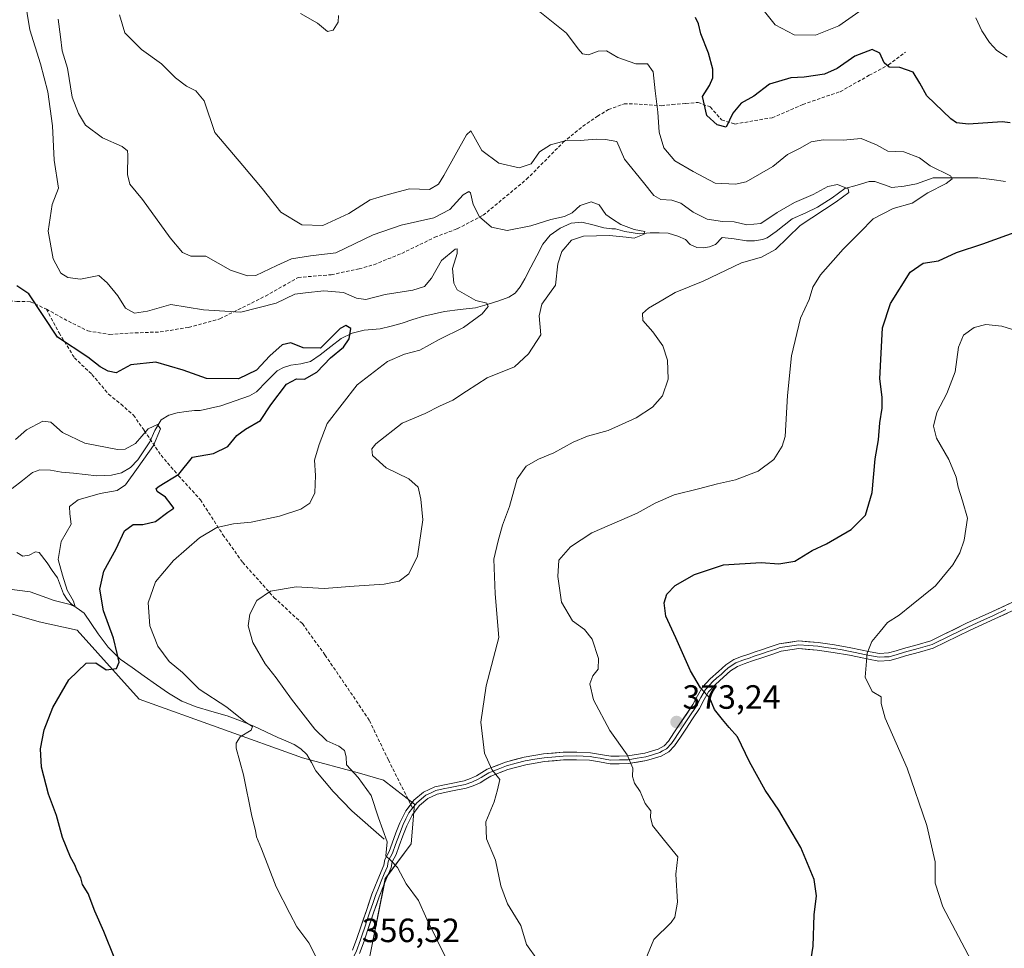
# Model space of a CAD drawing. Units: metres. Extents: x 587489 to 590965, y 4687339 to 4689698.
# Drawn here: x 589037 to 589330, y 4688597 to 4688873 of the extents above; entities that cross this region are included whole.
import ezdxf
from ezdxf.enums import TextEntityAlignment as Align

# ---------------------------------------------------------------- set-up
doc = ezdxf.new("R2010")
doc.units = ezdxf.units.M
doc.header["$MEASUREMENT"] = 0
doc.linetypes.add('TRAZOSX2', pattern=[1.5, 1, -0.5])
for name, color, linetype, lineweight in [('Carátula', 7, 'Continuous', 5), ('Corriente natural lineal', 142, 'Continuous', 13), ('Cultivos leñosos CxS', 92, 'Continuous', 0), ('Curva de nivel maestra', 36, 'Continuous', 30), ('Curva de nivel normal', 36, 'Continuous', 0), ('Layer 0', 7, 'Continuous', 0), ('Matorral CxS', 135, 'Continuous', 0), ('Punto de cota en terreno', 7, 'Continuous', 0), ('Rótulo de punto de cota en terreno', 19, 'Continuous', 0), ('Senda', 19, 'TRAZOSX2', 0)]:
    doc.layers.add(name, color=color, linetype=linetype, lineweight=lineweight)
doc.styles.add('Arial', font='txt', dxfattribs={"height": 0.2})

# ---------------------------------------------------------------- blocks, each defined once
blk = doc.blocks.new('*U160')
at = {"layer": 'Matorral CxS', "color": 135, "linetype": 'Continuous', "lineweight": 0}
blk.add_polyline3d([(589141.1711, 4688594.3071, 356.9114), (589145.7835, 4688617.3791, 359.4186), (589153.4715, 4688627.6347, 360.9429), (589154.4963, 4688639.4261, 362.1358), (589145.2717, 4688646.6059, 361.1868), (589138.0965, 4688648.6567, 360.2304), (589121.1849, 4688653.2699, 357.4238), (589072.4995, 4688670.7037, 352.125), (589054.0497, 4688691.2135, 349.1676), (589042.8285, 4688693.6687, 348.7443), (589023.7043, 4688699.1459, 346.9486)], dxfattribs=at)
blk = doc.blocks.new('*U178')
at = {"layer": 'Curva de nivel normal', "color": 36, "linetype": 'Continuous', "lineweight": 0}
for points in [[(589320.02, 4688592.95, 380), (589311.6, 4688608.89, 380), (589309.37, 4688616, 380), (589309.38, 4688622.3, 380), (589306.86, 4688633.15, 380), (589301.02, 4688650.17, 380), (589294.53, 4688665.03, 380), (589293.28, 4688669.43, 380), (589293.31, 4688671.39, 380), (589290.58, 4688673.03, 380), (589288.58, 4688677.2, 380), (589289.09, 4688684.38, 380), (589290.5, 4688687.83, 380), (589293.04, 4688690.84, 380), (589295.17, 4688693.5, 380), (589298.69, 4688695.71, 380), (589302.31, 4688698.68, 380), (589309.43, 4688704.44, 380), (589314.63, 4688710.62, 380), (589316.65, 4688714.22, 380), (589318.02, 4688717.96, 380), (589318.94, 4688724.51, 380), (589317.51, 4688729.74, 380), (589316.19, 4688733.75, 380), (589315.6, 4688736.75, 380), (589313.39, 4688741.97, 380), (589309.77, 4688748.36, 380), (589308.87, 4688751.87, 380), (589309.82, 4688755.93, 380), (589312.84, 4688761.6, 380), (589315.26, 4688768.06, 380), (589316.3, 4688775.37, 380), (589317.8, 4688778.94, 380), (589321, 4688781.27, 380), (589324.48, 4688782.12, 380), (589329.21, 4688781.6, 380), (589333.94, 4688780.13, 380)], [(589330.8, 4688861.62, 380), (589327.72, 4688863.61, 380), (589325.48, 4688866.04, 380), (589323.24, 4688869.46, 380), (589321.5, 4688873.38, 380)], [(589286.64, 4688875.12, 380), (589280.71, 4688870.97, 380), (589273.76, 4688868.17, 380), (589267.44, 4688868.3, 380), (589261.76, 4688871.28, 380), (589258.16, 4688875.69, 380)]]:
    blk.add_polyline3d(points, dxfattribs=at)
blk = doc.blocks.new('5PATER')
at = {"layer": 'Carátula', "linetype": 'Continuous', "lineweight": 5}
h = blk.add_hatch(color=250, dxfattribs=at)
edge = h.paths.add_edge_path()
edge.add_ellipse((0, 0.01), major_axis=(-1.33, -1.34), ratio=0.999422, start_angle=0, end_angle=360)

msp = doc.modelspace()

# ---------------------------------------------------------------- linework, layer by layer
at = {"layer": 'Corriente natural lineal', "color": 142, "linetype": 'Continuous', "lineweight": 13}
for points in [[(589330.33, 4688824.67, 372.22), (589326.2, 4688825.23, 371.89), (589322.06, 4688825.8, 371.16), (589317.96, 4688825.8, 370.54), (589313.86, 4688825.8, 370.09), (589311.31, 4688825.79, 369.83), (589308.76, 4688825.79, 369.31), (589306.3, 4688824.9, 368.8), (589303.84, 4688824.01, 368.1), (589300.15, 4688823.26, 367.25), (589296.46, 4688822.92, 366.93), (589293.95, 4688823.78, 366.41), (589291.44, 4688824.64, 366.3), (589289.77, 4688824.65, 366.06), (589286.14, 4688823.61, 365.33), (589282.5, 4688822.57, 365), (589278.76, 4688819.82, 364.51), (589276.55, 4688818.44, 363.71), (589274.33, 4688817.06, 364.44), (589270.92, 4688815.33, 364.51), (589266.82, 4688813.6, 363.03), (589264.45, 4688811.71, 363.96), (589262.07, 4688809.81, 363.17), (589259.4, 4688807.97, 362.63), (589257.97, 4688807.4, 362.91), (589255.58, 4688807.05, 363.02), (589253.19, 4688807.03, 362.87), (589249.58, 4688807.65, 362.32), (589246, 4688808.02, 361.82), (589243.96, 4688805.96, 361.74), (589242.26, 4688805.26, 361.29), (589240.55, 4688804.91, 360.99), (589238.49, 4688805.07, 360.94), (589236.44, 4688805.92, 360.88), (589235.07, 4688807.45, 361.06), (589232.77, 4688808.4, 361.11), (589229.92, 4688809.33, 361.07), (589227.24, 4688809.36, 360.77), (589224.57, 4688809.39, 360.49), (589221.39, 4688809.13, 360.04), (589217.02, 4688809.79, 359.81), (589214.25, 4688810.59, 359.78), (589213.17, 4688810.58, 359.68), (589210.77, 4688810.91, 359.48), (589207.52, 4688811.75, 359.26), (589204.27, 4688812.58, 359.06), (589201.02, 4688812.3, 359.11), (589197.78, 4688810.84, 359.02), (589194.82, 4688808.71, 358.33), (589192.68, 4688806.02, 358.35), (589190.89, 4688802.59, 358.02), (589189.1, 4688799.16, 357.72), (589187.31, 4688795.73, 357.35), (589185.91, 4688793.34, 357.11), (589184.37, 4688791.48, 357.21), (589182.51, 4688790.24, 356.85), (589179.5, 4688789.14, 355.83), (589176.06, 4688788.13, 354.74), (589172.61, 4688787.11, 354.48), (589168, 4688786.58, 353.47), (589163.39, 4688786.04, 352.45)], [(589163.39, 4688786.04, 352.45), (589160.32, 4688785.34, 352), (589157.24, 4688784.64, 351.74), (589154, 4688783.6, 351.28), (589150.76, 4688782.55, 351.15), (589147.52, 4688781.68, 351.28), (589144.27, 4688780.81, 350.96), (589139.49, 4688780.44, 350.57), (589135.95, 4688779.6, 350.21), (589132.66, 4688778.01, 349.68), (589129.54, 4688775.56, 350.01), (589126.42, 4688773.1, 349.64), (589123.47, 4688771.12, 348.9), (589120.62, 4688770.44, 348.24), (589117.66, 4688770.07, 348.01), (589115.49, 4688769.4, 347.92), (589113.57, 4688768.34, 347.9), (589110.51, 4688765.25, 348.03), (589107.45, 4688762.15, 348.06), (589105.33, 4688760.92, 347.93), (589101.09, 4688759.46, 347.24), (589096.85, 4688757.99, 347.01), (589093.79, 4688757.29, 346.95), (589090.73, 4688756.59, 346.73), (589089.02, 4688756.58, 346.52), (589086.48, 4688756.3, 346.19), (589083.89, 4688755.87, 346.02), (589081.4, 4688755.16, 345.77), (589079.12, 4688753.79, 345.41), (589077.23, 4688750.64, 345), (589075.73, 4688747.28, 344.84), (589073.93, 4688744.6, 344.93), (589072.12, 4688741.91, 344.84), (589069.97, 4688739.61, 344.57), (589067.24, 4688738, 343.83), (589064.35, 4688737.29, 343.63), (589059.97, 4688737.18, 343.31), (589056.47, 4688737.54, 342.86), (589052.96, 4688737.89, 342), (589049.46, 4688738.25, 341.21), (589046.14, 4688738.77, 340.83), (589042.96, 4688738.9, 340.89), (589040.81, 4688738.11, 340.77), (589037.8, 4688735.75, 340.31), (589034.79, 4688733.39, 340.02)], [(589145.43, 4688629.03, 359.51), (589142.22, 4688631.86, 359.35), (589139.02, 4688634.69, 358.86), (589135.81, 4688637.52, 358.35), (589133.03, 4688640.38, 358.15), (589130.24, 4688643.24, 357.91), (589127.7, 4688646.34, 357.74), (589125.15, 4688649.43, 357.46), (589123.77, 4688651.82, 357.37), (589122.39, 4688654.2, 357.16), (589120.67, 4688655.95, 357.16), (589118.61, 4688657.26, 356.89), (589116.21, 4688658.27, 356.36), (589113.81, 4688659.28, 356.55), (589110.21, 4688660.97, 356.03), (589106.61, 4688662.66, 355.27), (589102.7, 4688664.25, 354.7), (589098.74, 4688665.7, 354.37), (589094.12, 4688667.04, 353.82), (589089.49, 4688668.38, 353), (589085.24, 4688670.14, 352.6), (589081.26, 4688672.44, 352.16), (589077.66, 4688674.99, 351.58), (589074.06, 4688677.53, 351.15), (589070.45, 4688680.08, 350.83), (589066.85, 4688682.62, 349.85), (589063.34, 4688686.17, 348.89), (589060.31, 4688690.11, 348.18), (589058.25, 4688693.18, 347.83), (589056.18, 4688696.24, 346.88), (589052.4, 4688698.95, 345.35), (589051.09, 4688700.38, 345.03), (589049.99, 4688702.02, 344.7), (589049.13, 4688704.41, 344.17), (589048.26, 4688706.79, 343.89), (589046.71, 4688709.01, 343.08), (589045.16, 4688711.22, 343.08), (589042.75, 4688714.28, 342.76), (589041.73, 4688714.51, 342.57), (589039.82, 4688713.53, 342.01), (589037.97, 4688713.23, 341.77), (589036.11, 4688714.35, 341.41)]]:
    msp.add_polyline3d(points, dxfattribs=at)
at = {"layer": 'Cultivos leñosos CxS', "color": 92, "linetype": 'Continuous', "lineweight": 0}
msp.add_polyline3d([(589023.7, 4688699.15, 346.95), (589042.83, 4688693.67, 348.74), (589054.05, 4688691.21, 349.17), (589072.5, 4688670.7, 352.12), (589121.18, 4688653.27, 357.42), (589138.1, 4688648.66, 360.23), (589145.27, 4688646.61, 361.19), (589154.5, 4688639.43, 362.14), (589153.47, 4688627.63, 360.94), (589145.78, 4688617.38, 359.42), (589141.17, 4688594.31, 356.91)], dxfattribs=at)
msp.add_polyline3d([(589023.7, 4688699.15, 346.95), (589042.83, 4688693.67, 348.74), (589054.05, 4688691.21, 349.17), (589072.5, 4688670.7, 352.12), (589121.18, 4688653.27, 357.42), (589138.1, 4688648.66, 360.23), (589145.27, 4688646.61, 361.19), (589154.5, 4688639.43, 362.14), (589153.47, 4688627.63, 360.94), (589145.78, 4688617.38, 359.42), (589141.17, 4688594.31, 356.91)], dxfattribs=at)
at = {"layer": 'Curva de nivel maestra', "color": 36, "linetype": 'Continuous', "lineweight": 30}
for points in [[(589331.68, 4688842.1, 375), (589329.28, 4688842.45, 375), (589319.3, 4688841.7, 375), (589315.71, 4688842.12, 375), (589314.01, 4688843.34, 375), (589306.88, 4688850.18, 375), (589304.82, 4688853.91, 375), (589302.86, 4688857.23, 375), (589298.86, 4688858.58, 375), (589295.72, 4688858.73, 375), (589294.2, 4688860, 375), (589292.9, 4688862.8, 375), (589290.63, 4688863.98, 375), (589285.42, 4688862, 375), (589280.24, 4688858.24, 375), (589276.42, 4688856.62, 375), (589270.37, 4688855.72, 375), (589266.38, 4688855.49, 375), (589260.05, 4688853.65, 375), (589255.38, 4688850.09, 375), (589251.65, 4688847.93, 375), (589249.13, 4688845, 375), (589247.15, 4688840.79, 375), (589244.48, 4688841.5, 375), (589241.38, 4688844.32, 375), (589240.1, 4688849.95, 375), (589242.23, 4688853.24, 375), (589243.25, 4688855.56, 375), (589243.23, 4688858.1, 375), (589241.93, 4688862.8, 375), (589239.67, 4688868.58, 375), (589238.91, 4688871.54, 375), (589238.04, 4688873.5, 375)], [(589271.46, 4688587.18, 375), (589273.1, 4688597.24, 375), (589273.35, 4688606.58, 375), (589274.08, 4688612.19, 375), (589273.4, 4688617.11, 375), (589269.42, 4688626.58, 375), (589265.53, 4688633.12, 375), (589262.81, 4688637.72, 375), (589258.75, 4688643.66, 375), (589254.14, 4688652.04, 375), (589250.56, 4688659.45, 375), (589248.06, 4688662.29, 375), (589246.08, 4688664.64, 375), (589243.7, 4688667.6, 375), (589242.36, 4688670.99, 375), (589239.58, 4688674.1, 375), (589236.58, 4688679.09, 375), (589232.21, 4688688.94, 375), (589229.2, 4688695.36, 375), (589228.7, 4688699.32, 375), (589229.57, 4688701.91, 375), (589232.05, 4688704.52, 375), (589237.71, 4688707.76, 375), (589246.38, 4688710.64, 375), (589257.59, 4688711.4, 375), (589262.89, 4688711, 375), (589267.59, 4688711.74, 375), (589272.79, 4688714.91, 375), (589277.03, 4688716.9, 375), (589284.36, 4688721.15, 375), (589288.59, 4688725.46, 375), (589290.59, 4688732.15, 375), (589291.51, 4688742.18, 375), (589292.52, 4688747.83, 375), (589292.91, 4688752.85, 375), (589293.59, 4688757.23, 375), (589293.56, 4688760.55, 375), (589292.85, 4688766, 375), (589293.34, 4688773.59, 375), (589293.68, 4688781.2, 375), (589296.04, 4688788.35, 375), (589301.95, 4688797.69, 375), (589305.76, 4688800.38, 375), (589310.35, 4688801.06, 375), (589315.72, 4688803.53, 375), (589323.58, 4688806.15, 375), (589337.84, 4688811.32, 375)], [(589065.31, 4688593.49, 350), (589062.05, 4688601.6, 350), (589059.4, 4688607.61, 350), (589057.38, 4688612.91, 350), (589055.7, 4688615.57, 350), (589055.15, 4688617.61, 350), (589054.07, 4688619.62, 350), (589053.43, 4688621.46, 350), (589052.16, 4688623.67, 350), (589049.72, 4688629.58, 350), (589047.93, 4688636.13, 350), (589045.62, 4688642.49, 350), (589043.5, 4688650.44, 350), (589043.19, 4688655.9, 350), (589044.27, 4688661.61, 350), (589046.84, 4688668.2, 350), (589051.58, 4688676.42, 350), (589056.75, 4688681.4, 350), (589059.61, 4688681.47, 350), (589062.69, 4688679.44, 350), (589065.84, 4688679.8, 350), (589066.6, 4688681.68, 350), (589065.97, 4688684.27, 350), (589064.93, 4688688.8, 350), (589061.95, 4688696.97, 350), (589060.85, 4688703.39, 350), (589062.06, 4688708.74, 350), (589065.7, 4688715.38, 350), (589068.23, 4688720.82, 350), (589070.74, 4688722.64, 350), (589073.63, 4688722.67, 350), (589077.41, 4688723.55, 350), (589081.08, 4688726.36, 350), (589082.85, 4688727.52, 350), (589082.07, 4688728.58, 350), (589080.41, 4688730.78, 350), (589077.91, 4688732.52, 350), (589077.64, 4688733.4, 350), (589078.53, 4688734.01, 350), (589084.36, 4688737.6, 350), (589088.41, 4688742.64, 350), (589094.69, 4688743.79, 350), (589098.93, 4688745.89, 350), (589101.64, 4688749.14, 350), (589104.15, 4688751.05, 350), (589108.68, 4688753.61, 350), (589111.75, 4688758.22, 350), (589116.42, 4688764.35, 350), (589119.34, 4688765.94, 350), (589121.73, 4688765.9, 350), (589125.4, 4688767.99, 350), (589129.47, 4688772.22, 350), (589133.3, 4688775.42, 350), (589135.06, 4688777.92, 350), (589135.56, 4688780.99, 350), (589134.04, 4688781.87, 350), (589132.32, 4688780.99, 350), (589129.21, 4688777.74, 350), (589126.52, 4688775.06, 350), (589121.3, 4688775.22, 350), (589117.62, 4688776.66, 350), (589115.07, 4688776.06, 350), (589111.41, 4688772.87, 350), (589107.41, 4688768.58, 350), (589102.08, 4688765.94, 350), (589092.55, 4688766.11, 350), (589085.65, 4688768.52, 350), (589077.55, 4688770.9, 350), (589070.08, 4688770.16, 350), (589065.74, 4688767.79, 350), (589063.34, 4688768.27, 350), (589060.9, 4688769.55, 350), (589057.29, 4688772.46, 350), (589048.2, 4688778.37, 350), (589039.72, 4688791.31, 350), (589036.14, 4688793.68, 350)]]:
    msp.add_polyline3d(points, dxfattribs=at)
at = {"layer": 'Curva de nivel normal', "color": 36, "linetype": 'Continuous', "lineweight": 0}
for points in [[(589037.57, 4688885.06, 355), (589040.01, 4688869.83, 355), (589043.15, 4688859.68, 355), (589045.36, 4688851.31, 355), (589046.74, 4688841.26, 355), (589047.23, 4688831.06, 355), (589048.54, 4688822.7, 355), (589046.66, 4688817.82, 355), (589045.43, 4688809.89, 355), (589046.95, 4688801.7, 355), (589049.24, 4688797.41, 355), (589051.35, 4688796.12, 355), (589055.1, 4688795.6, 355), (589060.53, 4688796.71, 355), (589062.98, 4688794.5, 355), (589066.15, 4688790.66, 355), (589068.47, 4688786.98, 355), (589071.2, 4688785.53, 355), (589075.07, 4688786.15, 355), (589081.92, 4688788.14, 355), (589091.64, 4688786.5, 355), (589102.83, 4688785.78, 355), (589113.27, 4688788.5, 355), (589118.89, 4688791.18, 355), (589122.07, 4688791.58, 355), (589127.46, 4688792.18, 355), (589133.32, 4688791.66, 355), (589137.18, 4688789.96, 355), (589140, 4688789.57, 355), (589145.76, 4688791.02, 355), (589153.99, 4688792.36, 355), (589157.4, 4688793.44, 355), (589159.5, 4688795.96, 355), (589162.45, 4688801.2, 355), (589166.52, 4688804.59, 355), (589167.19, 4688804.61, 355), (589167.18, 4688803.23, 355), (589165.77, 4688798.82, 355), (589166.12, 4688794.44, 355), (589167.14, 4688792.44, 355), (589172.68, 4688789.26, 355), (589175.95, 4688788.5, 355), (589176.33, 4688787.48, 355), (589174.58, 4688785.35, 355), (589169.06, 4688781.25, 355), (589161.81, 4688777.64, 355), (589156.04, 4688774.55, 355), (589151.48, 4688773.28, 355), (589146.42, 4688771.14, 355), (589137.39, 4688764.22, 355), (589128.51, 4688752.68, 355), (589126.05, 4688746.46, 355), (589124.67, 4688741.76, 355), (589124.98, 4688737.27, 355), (589124.8, 4688732.12, 355), (589123.34, 4688728.96, 355), (589120.64, 4688727.18, 355), (589114.29, 4688725.11, 355), (589105.84, 4688723.37, 355), (589100.6, 4688722.86, 355), (589095.65, 4688721.79, 355), (589090.53, 4688718.67, 355), (589082.8, 4688711.94, 355), (589077.39, 4688705.61, 355), (589075.24, 4688699.38, 355), (589075.74, 4688692.48, 355), (589078.12, 4688686.43, 355), (589081.44, 4688681.89, 355), (589085.39, 4688678.6, 355), (589090.41, 4688673.64, 355), (589098.65, 4688668.3, 355), (589104.21, 4688663.85, 355), (589106.24, 4688662.56, 355), (589105.88, 4688661.45, 355), (589102.61, 4688659.49, 355), (589101.38, 4688657.57, 355), (589101.4, 4688656.13, 355), (589103.58, 4688648.16, 355), (589106.05, 4688635.95, 355), (589107.15, 4688631.61, 355), (589107.49, 4688629.72, 355), (589108.98, 4688626.19, 355), (589113.35, 4688614.9, 355), (589117.37, 4688606.92, 355), (589119.44, 4688603, 355), (589123.01, 4688598.24, 355), (589127.05, 4688590.28, 355)], [(589066.74, 4688874.24, 365), (589068.3, 4688868.9, 365), (589073.22, 4688863.95, 365), (589079.16, 4688859.65, 365), (589083.32, 4688855.54, 365), (589086.61, 4688853.04, 365), (589089.45, 4688851.62, 365), (589091.85, 4688848.69, 365), (589095.07, 4688839.24, 365), (589103.43, 4688829.44, 365), (589109.11, 4688822.62, 365), (589114.69, 4688815.54, 365), (589120.91, 4688811.77, 365), (589127.14, 4688811.56, 365), (589134.93, 4688815.12, 365), (589141.22, 4688819.24, 365), (589146.59, 4688820.84, 365), (589152.98, 4688822.49, 365), (589158.9, 4688822.31, 365), (589161.56, 4688823.84, 365), (589163.21, 4688826.44, 365), (589169.95, 4688838.55, 365), (589171.2, 4688839.71, 365), (589174.46, 4688833.87, 365), (589179.58, 4688830.11, 365), (589185.64, 4688828.79, 365), (589189.2, 4688829.98, 365), (589191.6, 4688833.46, 365), (589194.92, 4688835.56, 365), (589199.27, 4688836.76, 365), (589203.7, 4688836.91, 365), (589208.53, 4688837.25, 365), (589211.31, 4688837.18, 365), (589214.67, 4688836.53, 365), (589216.93, 4688831.28, 365), (589222.59, 4688824.41, 365), (589225.71, 4688820.5, 365), (589227.79, 4688819.32, 365), (589231.05, 4688819.16, 365), (589233.71, 4688818.23, 365), (589237.38, 4688815.56, 365), (589241.56, 4688813.48, 365), (589246.09, 4688812.8, 365), (589249.54, 4688812.67, 365), (589253.3, 4688811.74, 365), (589257.48, 4688812.2, 365), (589262.32, 4688815.41, 365), (589267.53, 4688818.45, 365), (589273.1, 4688820.78, 365), (589277.38, 4688823.18, 365), (589280.26, 4688823.74, 365), (589283.43, 4688822.52, 365), (589283.72, 4688821.38, 365), (589279.86, 4688818.58, 365), (589269.22, 4688811.55, 365), (589261.9, 4688804.5, 365), (589257.68, 4688802.18, 365), (589251.79, 4688800.45, 365), (589240.32, 4688795.07, 365), (589232.05, 4688791.71, 365), (589228.38, 4688789.44, 365), (589224.11, 4688787, 365), (589222.3, 4688785.44, 365), (589222.4, 4688783.34, 365), (589225.32, 4688779.94, 365), (589228.32, 4688775.75, 365), (589229.71, 4688771.54, 365), (589229.97, 4688765.84, 365), (589228.27, 4688760.96, 365), (589225.23, 4688757.53, 365), (589220.38, 4688754.36, 365), (589212.06, 4688750.65, 365), (589205.88, 4688748.89, 365), (589201.66, 4688747.13, 365), (589195.88, 4688743.95, 365), (589191.39, 4688742.04, 365), (589187.65, 4688739.97, 365), (589184.98, 4688736.22, 365), (589182.7, 4688727.98, 365), (589180.6, 4688722.47, 365), (589179.3, 4688717.76, 365), (589178.1, 4688712.37, 365), (589178.49, 4688702.02, 365), (589179.59, 4688689.04, 365), (589175.79, 4688674.66, 365), (589174.17, 4688663.82, 365), (589175.31, 4688654.65, 365), (589177.48, 4688649.74, 365), (589179.8, 4688646.77, 365), (589179.16, 4688643.71, 365), (589178.11, 4688640.15, 365), (589175.68, 4688634.17, 365), (589175.84, 4688629.21, 365), (589178.52, 4688622.77, 365), (589180.16, 4688615.16, 365), (589182.11, 4688609.78, 365), (589186.08, 4688603.42, 365), (589187.81, 4688597.72, 365), (589191.02, 4688593.16, 365)], [(589120.5, 4688874.64, 370), (589125.64, 4688871.8, 370), (589128.57, 4688869.32, 370), (589130.28, 4688869.72, 370), (589131.74, 4688872.1, 370), (589131.87, 4688874.04, 370)], [(589190.72, 4688875.89, 370), (589199.7, 4688868.84, 370), (589203.15, 4688864.09, 370), (589204.45, 4688862.64, 370), (589206.19, 4688862.4, 370), (589209.13, 4688863.47, 370), (589211.54, 4688863.52, 370), (589214.92, 4688861.56, 370), (589220.34, 4688859.72, 370), (589223.82, 4688859.69, 370), (589225.47, 4688857.27, 370), (589226.01, 4688851.6, 370), (589226.88, 4688845.34, 370), (589227.2, 4688839.4, 370), (589228.61, 4688834.65, 370), (589231.87, 4688830.84, 370), (589237.34, 4688827.67, 370), (589243.91, 4688824.18, 370), (589249.94, 4688823.84, 370), (589253.12, 4688824.56, 370), (589261.05, 4688829.16, 370), (589265.46, 4688832.69, 370), (589269.22, 4688834.63, 370), (589272.45, 4688836.45, 370), (589276.04, 4688837.11, 370), (589281.98, 4688836.93, 370), (589287.34, 4688837.5, 370), (589291.89, 4688835.61, 370), (589295.28, 4688833.67, 370), (589299.99, 4688833.53, 370), (589304.67, 4688831.67, 370), (589307.91, 4688829.32, 370), (589313.88, 4688826.32, 370), (589314.4, 4688825.51, 370), (589312.67, 4688824.07, 370), (589307.18, 4688821.35, 370), (589302.52, 4688818.19, 370), (589296.87, 4688816.68, 370), (589290.94, 4688813.53, 370), (589287.01, 4688809.59, 370), (589281.98, 4688804.59, 370), (589275.26, 4688796.92, 370), (589273.01, 4688793.26, 370), (589271.88, 4688789.58, 370), (589269.28, 4688784.02, 370), (589266.62, 4688772.84, 370), (589265.45, 4688761, 370), (589264.69, 4688748.87, 370), (589263.84, 4688745.92, 370), (589261.38, 4688741.94, 370), (589256.71, 4688738.55, 370), (589249.95, 4688735.94, 370), (589244.65, 4688734.79, 370), (589238.95, 4688733.24, 370), (589231.71, 4688731.5, 370), (589226.05, 4688729.03, 370), (589220.66, 4688726.04, 370), (589207.2, 4688720.19, 370), (589200.83, 4688715.97, 370), (589197.39, 4688712.05, 370), (589197.11, 4688707.2, 370), (589198.15, 4688699.54, 370), (589201.44, 4688693.97, 370), (589205.03, 4688691.4, 370), (589207.36, 4688688.54, 370), (589209.22, 4688682.76, 370), (589209.13, 4688679.65, 370), (589207.47, 4688677.61, 370), (589206.61, 4688675.28, 370), (589207.72, 4688670.47, 370), (589212.59, 4688661.37, 370), (589217.76, 4688654.19, 370), (589219.4, 4688650.14, 370), (589219.34, 4688647.7, 370), (589219.87, 4688645.74, 370), (589221.62, 4688643.24, 370), (589223.13, 4688639.64, 370), (589224.73, 4688637.45, 370), (589224.66, 4688635.6, 370), (589225.31, 4688633.14, 370), (589228.81, 4688628.69, 370), (589232.76, 4688623.8, 370), (589232.18, 4688618.62, 370), (589232.74, 4688610.31, 370), (589231.9, 4688605.89, 370), (589230.8, 4688604.26, 370), (589225.66, 4688599.18, 370), (589221.64, 4688589.4, 370)], [(589048.49, 4688872.98, 360), (589049.16, 4688867.71, 360), (589049.61, 4688863.58, 360), (589051.2, 4688858.4, 360), (589052.58, 4688849.74, 360), (589054.5, 4688844.93, 360), (589056.57, 4688841.44, 360), (589061.6, 4688837.7, 360), (589067.5, 4688835.05, 360), (589069.03, 4688833.8, 360), (589069.18, 4688832.62, 360), (589069.04, 4688826.71, 360), (589069.76, 4688823.92, 360), (589073.51, 4688819.33, 360), (589081.79, 4688807.9, 360), (589085.43, 4688803.55, 360), (589087.94, 4688802.43, 360), (589092.35, 4688802.47, 360), (589099.7, 4688798.3, 360), (589104.81, 4688796.59, 360), (589107.24, 4688796.67, 360), (589113.46, 4688799.67, 360), (589117.83, 4688801.67, 360), (589123.48, 4688802.61, 360), (589131.06, 4688803.5, 360), (589142.15, 4688808.77, 360), (589150.46, 4688811.71, 360), (589160.2, 4688813.86, 360), (589164.96, 4688816.32, 360), (589168.93, 4688820.7, 360), (589170.62, 4688821.72, 360), (589171.12, 4688821.34, 360), (589171.96, 4688817.79, 360), (589173.78, 4688814.2, 360), (589177.39, 4688811.12, 360), (589182.06, 4688810.07, 360), (589189.06, 4688811.46, 360), (589195.06, 4688813.41, 360), (589199.06, 4688814.25, 360), (589201.39, 4688815.4, 360), (589203.72, 4688817.52, 360), (589207.06, 4688818.66, 360), (589209.39, 4688817.74, 360), (589211.39, 4688814.86, 360), (589213.39, 4688813.52, 360), (589215.82, 4688811.9, 360), (589219.81, 4688810.4, 360), (589222.95, 4688809.76, 360), (589222.75, 4688808.98, 360), (589219.81, 4688807.78, 360), (589217.44, 4688808.13, 360), (589212.49, 4688808.6, 360), (589204.72, 4688808.46, 360), (589201.14, 4688807.22, 360), (589198.3, 4688803.86, 360), (589197.12, 4688800.22, 360), (589196.36, 4688793.83, 360), (589192.36, 4688788.21, 360), (589191.57, 4688784.75, 360), (589192.07, 4688779.11, 360), (589188.4, 4688773.41, 360), (589184.19, 4688769.59, 360), (589176.05, 4688766.25, 360), (589169.96, 4688762.28, 360), (589165.89, 4688759.67, 360), (589161.89, 4688757.87, 360), (589157.63, 4688755.7, 360), (589150.83, 4688752.75, 360), (589142.94, 4688746.63, 360), (589141.8, 4688745.21, 360), (589141.98, 4688743.21, 360), (589146.01, 4688739.55, 360), (589152.73, 4688736.26, 360), (589155.53, 4688733.73, 360), (589156.3, 4688730.15, 360), (589156.93, 4688724.06, 360), (589155.36, 4688713.27, 360), (589152.76, 4688707.94, 360), (589149.88, 4688705.82, 360), (589145.47, 4688704.92, 360), (589136.55, 4688704.36, 360), (589127.55, 4688703.66, 360), (589119.29, 4688704.09, 360), (589111.62, 4688702.79, 360), (589107.6, 4688700.06, 360), (589105.5, 4688695.96, 360), (589104.97, 4688692.53, 360), (589106.38, 4688687.58, 360), (589110.01, 4688681.26, 360), (589113.28, 4688677.09, 360), (589117.84, 4688670.7, 360), (589124.82, 4688661.76, 360), (589128.41, 4688658.3, 360), (589131.92, 4688656.76, 360), (589133.62, 4688655.46, 360), (589134.15, 4688653.59, 360), (589134.19, 4688651.17, 360), (589137.71, 4688647.37, 360), (589141.55, 4688642.06, 360), (589143.78, 4688635.4, 360), (589146.29, 4688628.26, 360), (589145.96, 4688624.08, 360), (589147.38, 4688622.76, 360), (589149.41, 4688620.67, 360), (589151.93, 4688615.77, 360), (589155.64, 4688610.86, 360), (589158.08, 4688605.31, 360), (589163.55, 4688594.12, 360)], [(589035.73, 4688747.89, 345), (589039.04, 4688750.84, 345), (589043.88, 4688753.39, 345), (589046.31, 4688753.07, 345), (589049.75, 4688750.01, 345), (589056.42, 4688746.88, 345), (589066.08, 4688744.96, 345), (589068.35, 4688745.07, 345), (589071.41, 4688746.78, 345), (589075.23, 4688751.16, 345), (589078.03, 4688752.35, 345), (589078.9, 4688751.07, 345), (589076.84, 4688746.15, 345), (589072.25, 4688739.72, 345), (589068.5, 4688734.46, 345), (589065.98, 4688732.81, 345), (589060.94, 4688731.86, 345), (589054.42, 4688729.97, 345), (589051.8, 4688727.99, 345), (589051.93, 4688725.78, 345), (589052.33, 4688722.72, 345), (589049.32, 4688717.62, 345), (589048.4, 4688712.28, 345), (589049.78, 4688707.58, 345), (589051.08, 4688703.17, 345), (589053.04, 4688699.85, 345), (589053.54, 4688698.17, 345), (589052.03, 4688698.84, 345), (589047.23, 4688700.09, 345), (589040.09, 4688702.62, 345), (589030.02, 4688703.88, 345)]]:
    msp.add_polyline3d(points, dxfattribs=at)
at = {"layer": 'Layer 0', "linetype": 'Continuous', "lineweight": 0}
for points in [[(589334.66, 4688698.06), (589327.14, 4688694.56), (589319.74, 4688691.23), (589308.74, 4688685.9), (589304.66, 4688684.71), (589300.56, 4688683.55), (589298.34, 4688682.91), (589295.88, 4688682.21), (589292.62, 4688682.04), (589289.56, 4688682.57), (589283.87, 4688683.79), (589279.06, 4688684.62), (589274.28, 4688685.31), (589268.8, 4688685.73), (589263.51, 4688684.95), (589261.03, 4688684.12), (589258.39, 4688683.22), (589254.67, 4688681.96), (589252.49, 4688681.21), (589250.55, 4688680.46), (589248.48, 4688679.1), (589246.41, 4688677.22), (589243.97, 4688675.09), (589241.97, 4688672.93), (589240.67, 4688670.62), (589239.26, 4688667.95), (589237.16, 4688664.82), (589235.14, 4688661.8), (589233.56, 4688659.4), (589231.85, 4688656.82), (589230.09, 4688655.01), (589227.85, 4688653.74), (589223.49, 4688652.45), (589218.1, 4688651.52), (589212.67, 4688651.45), (589209.46, 4688652.02), (589206.57, 4688652.51), (589202.69, 4688652.69), (589198.75, 4688652.64), (589193.16, 4688652.14), (589187.58, 4688651.22), (589182.21, 4688649.8), (589177.12, 4688647.8), (589175.7, 4688646.93), (589173.96, 4688645.85), (589171.89, 4688644.97), (589169.8, 4688644.24), (589165.31, 4688643.31), (589161.21, 4688642.45), (589158.39, 4688641.15), (589155.95, 4688639.11), (589153.77, 4688636.24), (589152.14, 4688633), (589151.03, 4688630.1), (589149.91, 4688627.1), (589148.99, 4688624.46), (589147.83, 4688622.29), (589147.51, 4688620.62), (589145.64, 4688616.16), (589143.93, 4688611.95), (589142.29, 4688607.12), (589140.62, 4688602.23), (589139.45, 4688598.73), (589138.1, 4688595.1)], [(589153.32, 4688639.41), (589154.29, 4688640.69), (589157.16, 4688643.09), (589160.49, 4688644.62), (589164.85, 4688645.54), (589169.19, 4688646.44), (589171.07, 4688647.1), (589172.91, 4688647.88), (589174.5, 4688648.86), (589176.1, 4688649.84), (589181.5, 4688651.97), (589187.1, 4688653.44), (589192.87, 4688654.4), (589198.64, 4688654.92), (589202.72, 4688654.97), (589206.81, 4688654.77), (589209.84, 4688654.27), (589212.85, 4688653.73), (589217.9, 4688653.8), (589222.98, 4688654.67), (589226.95, 4688655.85), (589228.69, 4688656.83), (589230.07, 4688658.25), (589231.66, 4688660.66), (589233.24, 4688663.06), (589237.3, 4688669.12), (589238.67, 4688671.71), (589240.12, 4688674.28), (589242.38, 4688676.73), (589244.9, 4688678.92), (589247.08, 4688680.91), (589249.5, 4688682.5), (589251.71, 4688683.35), (589253.93, 4688684.11), (589255.8, 4688684.74), (589257.66, 4688685.37), (589260.3, 4688686.28), (589262.98, 4688687.17), (589268.72, 4688688.02), (589274.53, 4688687.58), (589279.42, 4688686.87), (589284.3, 4688686.02), (589287.15, 4688685.42), (589289.99, 4688684.8), (589292.76, 4688684.32), (589295.5, 4688684.47), (589297.72, 4688685.1), (589299.94, 4688685.74), (589304.03, 4688686.9), (589308.1, 4688688.08), (589318.73, 4688693.28), (589326.19, 4688696.63), (589333.63, 4688700.1)], [(589330.39, 4688697.33), (589326.67, 4688695.6), (589322.97, 4688693.93), (589319.24, 4688692.26), (589313.92, 4688689.66), (589308.42, 4688686.99), (589306.39, 4688686.4), (589304.35, 4688685.81), (589300.25, 4688684.65), (589298.03, 4688684.01), (589295.69, 4688683.34), (589294.32, 4688683.27), (589292.69, 4688683.18), (589289.78, 4688683.69), (589288.33, 4688684), (589286.91, 4688684.31), (589285.51, 4688684.61), (589284.09, 4688684.91), (589281.65, 4688685.33), (589279.24, 4688685.75), (589276.85, 4688686.09), (589274.41, 4688686.45), (589271.67, 4688686.66), (589268.76, 4688686.88), (589263.25, 4688686.06), (589261.91, 4688685.62), (589260.67, 4688685.2), (589259.35, 4688684.75), (589258.03, 4688684.3), (589255.24, 4688683.35), (589254.3, 4688683.04), (589252.1, 4688682.28), (589250.03, 4688681.48), (589247.78, 4688680.01), (589246.69, 4688679.01), (589245.66, 4688678.07), (589244.44, 4688677.01), (589243.18, 4688675.91), (589242.18, 4688674.83), (589241.05, 4688673.61), (589239.67, 4688671.17), (589238.28, 4688668.54), (589236.22, 4688665.46), (589234.19, 4688662.43), (589231.82, 4688658.83), (589230.96, 4688657.54), (589229.39, 4688655.92), (589228.27, 4688655.29), (589227.4, 4688654.8), (589225.22, 4688654.15), (589223.24, 4688653.56), (589220.7, 4688653.13), (589218, 4688652.66), (589215.48, 4688652.63), (589212.76, 4688652.59), (589211.16, 4688652.88), (589209.65, 4688653.15), (589208.21, 4688653.39), (589206.69, 4688653.64), (589204.65, 4688653.74), (589202.71, 4688653.83), (589198.7, 4688653.78), (589193.02, 4688653.27), (589190.23, 4688652.81), (589187.34, 4688652.33), (589184.66, 4688651.62), (589181.86, 4688650.89), (589179.31, 4688649.89), (589176.61, 4688648.82), (589175.1, 4688647.9), (589174.31, 4688647.41), (589173.44, 4688646.87), (589171.48, 4688646.04), (589169.5, 4688645.34), (589165.08, 4688644.43), (589163.03, 4688644), (589160.85, 4688643.54), (589159.44, 4688642.89), (589157.78, 4688642.12), (589155.12, 4688639.9), (589153.89, 4688638.28)], [(589136.01, 4688596.02), (589137.3, 4688599.49), (589138.47, 4688602.96), (589140.13, 4688607.85), (589141.8, 4688612.74), (589143.53, 4688617.02), (589145.31, 4688621.29), (589145.66, 4688623.06), (589146.9, 4688625.38), (589147.77, 4688627.87), (589148.9, 4688630.9), (589150.06, 4688633.92), (589151.83, 4688637.45), (589153.32, 4688639.41)], [(589153.89, 4688638.28), (589152.8, 4688636.85), (589151.92, 4688635.08), (589151.1, 4688633.46), (589149.97, 4688630.5), (589148.84, 4688627.49), (589147.95, 4688624.92), (589146.75, 4688622.68), (589146.57, 4688621.79), (589146.41, 4688620.96), (589145.48, 4688618.73), (589144.59, 4688616.59), (589143.73, 4688614.49), (589142.87, 4688612.35), (589142.03, 4688609.9), (589141.21, 4688607.49), (589140.38, 4688605.04), (589139.55, 4688602.6), (589138.96, 4688600.86), (589138.38, 4688599.11), (589137.06, 4688595.56), (589136.21, 4688593.9)]]:
    msp.add_lwpolyline(points, dxfattribs=at)
for points in [[(589136.01, 4688596.02, 356.42), (589137.3, 4688599.49, 356.68), (589138.47, 4688602.96, 356.91), (589139.3, 4688605.41, 357.26), (589140.13, 4688607.85, 357.65), (589140.97, 4688610.3, 357.97), (589141.8, 4688612.74, 358.25), (589143.53, 4688617.02, 358.87), (589145.31, 4688621.29, 359.56), (589145.66, 4688623.06, 359.82), (589146.9, 4688625.38, 359.92), (589147.77, 4688627.87, 359.95), (589148.9, 4688630.9, 360.47), (589150.06, 4688633.92, 361), (589151.83, 4688637.45, 361.47), (589154.29, 4688640.69, 362.06), (589157.16, 4688643.09, 362.74), (589160.49, 4688644.62, 363.14), (589164.85, 4688645.54, 363.53), (589169.19, 4688646.44, 363.99), (589171.07, 4688647.1, 364.23), (589172.91, 4688647.88, 364.46), (589174.5, 4688648.86, 364.65), (589176.1, 4688649.84, 364.82), (589178.8, 4688650.91, 365.05), (589181.5, 4688651.97, 365.33), (589184.3, 4688652.71, 365.61), (589187.1, 4688653.44, 365.82), (589189.99, 4688653.92, 366.07), (589192.87, 4688654.4, 366.41), (589195.76, 4688654.66, 366.81), (589198.64, 4688654.92, 367.19), (589202.72, 4688654.97, 367.69), (589206.81, 4688654.77, 368.2), (589209.84, 4688654.27, 368.55), (589212.85, 4688653.73, 368.93), (589215.38, 4688653.77, 369.33), (589217.9, 4688653.8, 369.76), (589220.44, 4688654.24, 370.31), (589222.98, 4688654.67, 370.84), (589226.95, 4688655.85, 371.68), (589228.69, 4688656.83, 372.02), (589230.07, 4688658.25, 372.31), (589231.66, 4688660.66, 372.81), (589233.24, 4688663.06, 373.27), (589235.27, 4688666.09, 373.74), (589237.3, 4688669.12, 374.21), (589238.67, 4688671.71, 374.63), (589240.12, 4688674.28, 375.03), (589242.38, 4688676.73, 375.49), (589244.9, 4688678.92, 376.02), (589247.08, 4688680.91, 376.49), (589249.5, 4688682.5, 376.8), (589251.71, 4688683.35, 377), (589253.93, 4688684.11, 377.24), (589255.8, 4688684.74, 377.44), (589257.66, 4688685.37, 377.66), (589260.3, 4688686.28, 377.98), (589262.98, 4688687.17, 378.25), (589265.85, 4688687.6, 378.47), (589268.72, 4688688.02, 378.66), (589271.63, 4688687.8, 378.85), (589274.53, 4688687.58, 378.98), (589279.42, 4688686.87, 379.2), (589284.3, 4688686.02, 379.5), (589287.15, 4688685.42, 379.71), (589289.99, 4688684.8, 379.96), (589292.76, 4688684.32, 380.21), (589295.5, 4688684.47, 380.43), (589297.72, 4688685.1, 380.58), (589299.94, 4688685.74, 380.72), (589304.03, 4688686.9, 380.99), (589308.1, 4688688.08, 381.21), (589311.64, 4688689.81, 381.25), (589315.19, 4688691.55, 381.41), (589318.73, 4688693.28, 381.67), (589322.46, 4688694.96, 381.88), (589326.19, 4688696.63, 382.14), (589329.91, 4688698.37, 382.58), (589333.63, 4688700.1, 382.92)], [(589330.9, 4688696.31, 382.67), (589327.14, 4688694.56, 382.23), (589323.44, 4688692.9, 382.01), (589319.74, 4688691.23, 381.77), (589316.07, 4688689.45, 381.49), (589312.41, 4688687.68, 381.38), (589308.74, 4688685.9, 381.26), (589304.66, 4688684.71, 381.02), (589300.56, 4688683.55, 380.75), (589298.34, 4688682.91, 380.65), (589295.88, 4688682.21, 380.5), (589292.62, 4688682.04, 380.24), (589289.56, 4688682.57, 379.99), (589286.72, 4688683.18, 379.76), (589283.87, 4688683.79, 379.59), (589279.06, 4688684.62, 379.29), (589274.28, 4688685.31, 379.01), (589271.54, 4688685.52, 378.86), (589268.8, 4688685.73, 378.65), (589266.16, 4688685.34, 378.42), (589263.51, 4688684.95, 378.19), (589261.03, 4688684.12, 377.92), (589258.39, 4688683.22, 377.61), (589254.67, 4688681.96, 377.17), (589252.49, 4688681.21, 376.89), (589250.55, 4688680.46, 376.64), (589248.48, 4688679.1, 376.37), (589246.41, 4688677.22, 376.01), (589243.97, 4688675.09, 375.51), (589241.97, 4688672.93, 375.08), (589240.67, 4688670.62, 374.68), (589239.26, 4688667.95, 374.27), (589237.16, 4688664.82, 373.75), (589235.14, 4688661.8, 373.29), (589233.56, 4688659.4, 372.87), (589231.85, 4688656.82, 372.39), (589230.09, 4688655.01, 372), (589227.85, 4688653.74, 371.52), (589223.49, 4688652.45, 370.68), (589220.8, 4688651.99, 370.2), (589218.1, 4688651.52, 369.76), (589215.39, 4688651.49, 369.35), (589212.67, 4688651.45, 368.97), (589209.46, 4688652.02, 368.5), (589206.57, 4688652.51, 368.09), (589202.69, 4688652.69, 367.59), (589198.75, 4688652.64, 367.1), (589195.96, 4688652.39, 366.75), (589193.16, 4688652.14, 366.42), (589190.37, 4688651.68, 366.13), (589187.58, 4688651.22, 365.86), (589184.9, 4688650.51, 365.56), (589182.21, 4688649.8, 365.21), (589179.67, 4688648.8, 364.95), (589177.12, 4688647.8, 364.8), (589175.7, 4688646.93, 364.65), (589173.96, 4688645.85, 364.42), (589171.89, 4688644.97, 364.13), (589169.8, 4688644.24, 363.86), (589165.31, 4688643.31, 363.42), (589161.21, 4688642.45, 363.02), (589158.39, 4688641.15, 362.63), (589155.95, 4688639.11, 362.17), (589153.77, 4688636.24, 361.6), (589152.14, 4688633, 361.22), (589151.03, 4688630.1, 360.83), (589149.91, 4688627.1, 360.36), (589148.99, 4688624.46, 360.17), (589147.83, 4688622.29, 359.97), (589147.51, 4688620.62, 359.76), (589145.64, 4688616.16, 358.97), (589143.93, 4688611.95, 358.33), (589143.11, 4688609.54, 358.07), (589142.29, 4688607.12, 357.84), (589141.46, 4688604.68, 357.51), (589140.62, 4688602.23, 357.08), (589139.45, 4688598.73, 356.62), (589138.1, 4688595.1, 356.47)]]:
    msp.add_polyline3d(points, dxfattribs=at)
at = {"layer": 'Matorral CxS', "color": 135, "linetype": 'Continuous', "lineweight": 0}
msp.add_polyline3d([(589023.7, 4688699.15, 346.95), (589042.83, 4688693.67, 348.74), (589054.05, 4688691.21, 349.17), (589072.5, 4688670.7, 352.12), (589121.18, 4688653.27, 357.42), (589138.1, 4688648.66, 360.23), (589145.27, 4688646.61, 361.19), (589154.5, 4688639.43, 362.14), (589153.47, 4688627.63, 360.94), (589145.78, 4688617.38, 359.42), (589141.17, 4688594.31, 356.91)], dxfattribs=at)
at = {"layer": 'Senda', "color": 19, "linetype": 'TRAZOSX2', "lineweight": 0}
for points in [[(589044.93, 4688786.7), (589051.49, 4688783.1), (589057.31, 4688780.24), (589063.77, 4688779.18), (589069.8, 4688779.61), (589078.8, 4688779.92), (589087.26, 4688781.3), (589096.58, 4688783.84), (589110.12, 4688790.61), (589119.86, 4688796.12), (589129.7, 4688796.96), (589137.96, 4688798.66), (589142.4, 4688799.93), (589150.66, 4688803.31), (589160.5, 4688808.08), (589167.17, 4688810.62), (589174.89, 4688814.64), (589187.81, 4688825.33), (589198.71, 4688836.33), (589204.53, 4688841.1), (589208.87, 4688844.06), (589212.15, 4688846.07), (589216.8, 4688847.76), (589219.77, 4688847.76), (589227.92, 4688847.23), (589231.11, 4688847.58), (589235.14, 4688847.9), (589238.84, 4688848.21), (589242.44, 4688846.84), (589245.82, 4688843.03), (589249.74, 4688841.76), (589260.85, 4688843.66), (589269.95, 4688847.58), (589281.07, 4688851.39), (589289.75, 4688856.26), (589295.46, 4688859.33), (589300.54, 4688863.14)], [(588970.87, 4688806.66), (588973.92, 4688805.32), (588979.21, 4688804.37), (588986.4, 4688805.01), (588994.87, 4688805.85), (589001.64, 4688803.95), (589013.81, 4688797.28), (589025.88, 4688791.14), (589028.74, 4688790.08), (589032.44, 4688789.34), (589036.15, 4688789.03), (589040.17, 4688788.92), (589044.93, 4688786.7)], [(589044.93, 4688786.7), (589048.72, 4688779.64), (589053.27, 4688772.27), (589058.48, 4688767.28), (589063.46, 4688761.43), (589067.14, 4688758.4), (589070.83, 4688755.15), (589074.08, 4688750.6), (589079.06, 4688743.23), (589084.26, 4688737.16), (589090.77, 4688730.01), (589097.48, 4688719.61), (589103.34, 4688711.37), (589112.65, 4688700.97), (589121.11, 4688693.17), (589127.82, 4688683.85), (589136.28, 4688671.5), (589141.04, 4688664.34), (589146.68, 4688652.64), (589153.32, 4688639.41)], [(589153.32, 4688639.41), (589153.89, 4688638.28)]]:
    msp.add_lwpolyline(points, dxfattribs=at)

# ---------------------------------------------------------------- block references
at = {"layer": 'Curva de nivel normal', "color": 36, "linetype": 'Continuous', "lineweight": 0}
msp.add_blockref('*U178', (0, 0), dxfattribs=at)
at = {"layer": 'Matorral CxS', "color": 135, "linetype": 'Continuous', "lineweight": 0}
msp.add_blockref('*U160', (0, 0), dxfattribs=at)
at = {"layer": 'Punto de cota en terreno', "linetype": 'Continuous', "lineweight": 0}
msp.add_blockref('5PATER', (589232.43, 4688663.9, 373.24), dxfattribs=at)

# ---------------------------------------------------------------- texts
at = {"layer": 'Rótulo de punto de cota en terreno', "color": 19, "linetype": 'Continuous', "lineweight": 0, "style": 'Arial'}
for s, p in [('373,24', (589234.19, 4688665.66)), ('356,52', (589138.79, 4688596.25))]:
    msp.add_text(s, height=7, dxfattribs=at).set_placement(p, align=Align.BOTTOM_LEFT)

doc.saveas('drawing.dxf')
